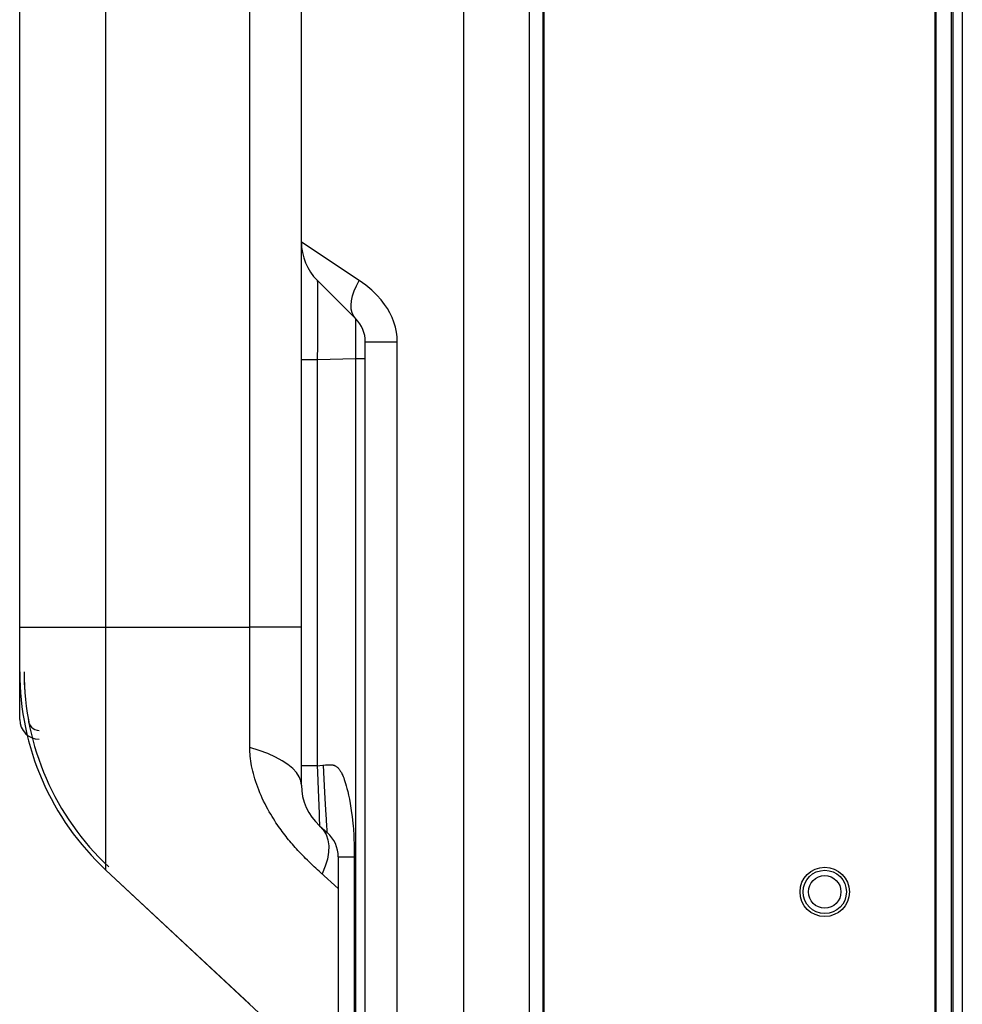
# Model space of a CAD drawing. Units: millimetres. Extents: x 0 to 2378, y 0 to 841.
# Drawn here: x 242 to 286, y 236 to 281 of the extents above; entities that cross this region are included whole.
import ezdxf

# ---------------------------------------------------------------- set-up
doc = ezdxf.new("R2010")
doc.units = ezdxf.units.MM
doc.header["$LTSCALE"] = 130.79
doc.layers.add('3_ALL_AXES', color=7, linetype='CONTINUOUS')
doc.layers.add('7_ALL_FEATURES', color=7, linetype='CONTINUOUS')

msp = doc.modelspace()

# ---------------------------------------------------------------- linework, layer by layer
at = {"layer": '3_ALL_AXES', "color": 7, "linetype": 'Continuous'}
for p, q in [((265.6751, 212.0645), (265.6751, 505.3395)), ((266.3001, 212.0645), (266.3001, 505.3395)), ((242.1501, 268.1172), (242.1501, 273.0192)), ((246.1251, 242.2078), (252.7651, 236.0159))]:
    msp.add_line(p, q, dxfattribs=at)
for radius, end in [(12.5, 227), (12.3, 184.10031)]:
    msp.add_arc((254.6501, 251.3497), radius, 180, end, dxfattribs=at)
at = {"layer": '7_ALL_FEATURES', "color": 7, "linetype": 'Continuous'}
for p, q in [((266.3501, 207.217), (266.3501, 510.187)), ((285.1501, 207.217), (285.1501, 510.187)), ((284.3751, 510.077), (284.3751, 207.402)), ((284.4501, 207.252), (284.4501, 510.152)), ((285.2251, 207.327), (285.2251, 510.052)), ((285.6501, 510.152), (285.6501, 207.252)), ((262.6501, 226.387), (262.6501, 491.108)), ((255.1501, 246.1247), (255.1501, 471.2794)), ((242.1501, 249.152), (242.1501, 466.0544)), ((246.1251, 253.4152), (246.1251, 463.9888)), ((252.7653, 252.7089), (252.7651, 463.9876)), ((257.8177, 269.4091), (255.1501, 271.1876)), ((257.6608, 267.6414), (255.8823, 269.4198)), ((255.8917, 268.2234), (255.8909, 267.6887)), ((255.8909, 267.6887), (255.889, 267.0879)), ((255.889, 267.0879), (255.8862, 266.4375)), ((255.8862, 266.4375), (255.8823, 265.7493)), ((257.6579, 266.2375), (257.656, 266.6539)), ((257.6608, 265.7946), (257.6579, 266.2375)), ((258.1001, 266.5807), (259.5751, 266.5807)), ((258.1001, 234.8233), (258.1001, 266.5807)), ((259.5751, 234.8233), (259.5751, 266.5807)), ((257.6608, 265.7946), (255.8823, 265.7493)), ((258.1001, 265.7946), (257.6608, 265.7946)), ((257.6608, 235.5938), (257.6608, 265.7946)), ((255.8823, 265.7493), (255.1501, 265.7493)), ((255.8823, 265.7493), (255.8823, 247.0176)), ((242.1501, 253.4152), (246.1251, 253.4152)), ((246.1251, 253.4152), (252.7651, 253.4164)), ((246.1268, 251.844), (246.1251, 253.4152)), ((255.1501, 253.4164), (252.7651, 253.4164)), ((252.7663, 251.5064), (252.7653, 252.7089)), ((246.1275, 250.6351), (246.1268, 251.844)), ((252.7668, 250.9683), (252.7663, 251.5064)), ((252.7678, 249.4131), (252.7668, 250.9683)), ((252.7682, 247.8703), (252.7678, 249.4131)), ((242.5501, 249.152), (242.5501, 249.1856)), ((246.1258, 247.2821), (246.1265, 248.2753)), ((246.1255, 245.5273), (246.1258, 247.2821)), ((255.8823, 247.0176), (255.1501, 247.0176)), ((255.9229, 245.9084), (255.9502, 245.1891)), ((256.2532, 245.5093), (256.2204, 246.1011)), ((246.1258, 244.07), (246.1255, 245.5273)), ((256.2829, 244.9818), (256.2532, 245.5093)), ((255.9502, 245.1891), (255.9653, 244.8021)), ((256.3081, 244.5432), (256.2829, 244.9818)), ((255.9653, 244.8021), (255.9755, 244.5527)), ((255.9755, 244.5527), (255.9853, 244.324)), ((256.3271, 244.2234), (256.3081, 244.5432)), ((246.1275, 242.6288), (246.1258, 244.07)), ((255.9892, 244.2562), (256.3467, 243.9384)), ((255.9892, 244.2562), (256.1608, 244.0689)), ((256.1608, 244.0689), (256.2888, 243.8515)), ((256.3351, 244.0951), (256.3271, 244.2234)), ((257.5815, 243.3644), (257.5826, 243.25)), ((257.5826, 243.25), (257.5829, 243.1479)), ((256.8501, 242.8173), (257.5823, 242.8173)), ((256.8501, 242.8173), (256.8501, 230.3381)), ((256.8501, 232.2066), (246.1251, 242.2078))]:
    msp.add_line(p, q, dxfattribs=at)
for points in [[(255.8823, 269.4198), (255.8843, 269.402), (255.8861, 269.3537), (255.8876, 269.2749), (255.889, 269.1667), (255.89, 269.03), (255.8908, 268.8659), (255.8914, 268.6757), (255.8917, 268.461), (255.8917, 268.2234)], [(257.4541, 268.0821), (257.4429, 268.2717), (257.4612, 268.4782), (257.5088, 268.6986), (257.5849, 268.9295), (257.6884, 269.1675), (257.8177, 269.4091)], [(259.5751, 266.5807), (259.5655, 266.8068), (259.5365, 267.0337), (259.4878, 267.2605), (259.4196, 267.4855), (259.3327, 267.7063), (259.2305, 267.9167), (259.1165, 268.1145), (258.9857, 268.3096), (258.8263, 268.5158), (258.6308, 268.7347), (258.3966, 268.9615), (258.1229, 269.1899), (257.8177, 269.4091)], [(257.6608, 267.6414), (257.5638, 267.7646), (257.4946, 267.9122), (257.4541, 268.0821)], [(257.656, 266.6539), (257.6552, 267.0206), (257.6552, 267.1783), (257.6554, 267.3159), (257.656, 267.4313), (257.6568, 267.5226), (257.6579, 267.589), (257.6592, 267.629), (257.6608, 267.6414)], [(246.1265, 248.2753), (246.127, 249.3454), (246.1273, 249.7268), (246.1275, 250.6351)], [(256.8501, 241.3554), (256.0349, 242.0942), (255.964, 242.1589), (255.892, 242.2249), (255.8186, 242.2926), (255.7434, 242.3625), (255.666, 242.4353), (255.586, 242.5112), (255.5046, 242.5895), (255.4243, 242.6679), (255.3465, 242.7448), (255.2711, 242.8206), (255.1979, 242.8953), (255.1268, 242.9691), (255.0577, 243.042), (254.9903, 243.1142), (254.9246, 243.1858), (254.8605, 243.257), (254.7976, 243.3278), (254.736, 243.3986), (254.6754, 243.4693), (254.6158, 243.5403), (254.5568, 243.6117), (254.4985, 243.6836), (254.4406, 243.7563), (254.383, 243.8301), (254.3256, 243.9051), (254.2683, 243.9815), (254.2108, 244.0597), (254.1532, 244.1399), (254.0952, 244.2224), (254.0366, 244.3076), (253.9775, 244.3957), (253.9178, 244.4872), (253.8572, 244.5825), (253.7955, 244.682), (253.733, 244.7864), (253.6694, 244.8961), (253.6047, 245.0119), (253.5388, 245.1343), (253.4726, 245.262), (253.4085, 245.3914), (253.3476, 245.5207), (253.2895, 245.6499), (253.2343, 245.7787), (253.1821, 245.9072), (253.1331, 246.035), (253.0871, 246.1621), (253.0443, 246.2882), (253.0047, 246.4132), (252.9683, 246.5367), (252.935, 246.6588), (252.905, 246.7791), (252.878, 246.8975), (252.8542, 247.014), (252.8334, 247.1283), (252.8156, 247.2403), (252.8009, 247.3501), (252.7889, 247.458), (252.7797, 247.5639), (252.7733, 247.6678), (252.7694, 247.77), (252.7682, 247.8704)], [(255.1501, 246.1247), (255.1249, 246.3202), (255.0495, 246.5145), (254.9245, 246.7061), (254.7505, 246.8938), (254.5289, 247.0764), (254.2611, 247.2526), (253.9489, 247.4211), (253.5943, 247.581), (253.1999, 247.7311), (252.7682, 247.8704)], [(255.8823, 247.0176), (256.2638, 247.0588), (256.3147, 247.0639), (256.3609, 247.0678), (256.4022, 247.0706), (256.4395, 247.072), (256.4729, 247.0722), (256.5026, 247.0714), (256.5289, 247.0697), (256.5523, 247.0674), (256.5739, 247.0645), (256.5947, 247.0607), (256.6154, 247.056), (256.6362, 247.0501), (256.6572, 247.0431), (256.6783, 247.035), (256.6994, 247.0257), (256.7204, 247.0151), (256.7414, 247.003), (256.7621, 246.9894), (256.7826, 246.9744), (256.8027, 246.9581), (256.8223, 246.9405), (256.8414, 246.9216), (256.8599, 246.9017), (256.8778, 246.8809), (256.895, 246.8594), (256.9116, 246.8373), (256.9278, 246.8145), (256.9438, 246.7904), (256.9598, 246.7645), (256.9765, 246.7359), (256.9942, 246.7036), (257.0132, 246.667), (257.0336, 246.625), (257.0555, 246.577), (257.0789, 246.5218), (257.1039, 246.4585), (257.1304, 246.3862), (257.1586, 246.3035), (257.1884, 246.2088), (257.22, 246.1005), (257.2533, 245.9764), (257.2884, 245.8339), (257.3254, 245.6698), (257.3637, 245.4825), (257.402, 245.2755), (257.438, 245.058), (257.4679, 244.8554), (257.4915, 244.6766), (257.5104, 244.5165), (257.5256, 244.3717), (257.538, 244.2399), (257.548, 244.1193), (257.556, 244.0083), (257.5625, 243.9059), (257.5677, 243.8111), (257.5717, 243.7231), (257.5749, 243.6413), (257.5773, 243.565), (257.5792, 243.4937), (257.5805, 243.427), (257.5815, 243.3644)], [(255.8823, 247.0176), (255.8927, 246.7286), (255.9229, 245.9084)], [(256.2204, 246.1011), (256.1861, 246.7296), (256.1688, 247.0485)], [(255.9853, 244.324), (255.9879, 244.2738), (255.9892, 244.2562)], [(256.3467, 243.9384), (256.3446, 243.9566), (256.3408, 244.0091), (256.3351, 244.0951)], [(256.2888, 243.8515), (256.3719, 243.6057), (256.4096, 243.3336), (256.4015, 243.0375), (256.3477, 242.7198), (256.2486, 242.3832), (256.1051, 242.0305)], [(257.5829, 243.1479), (257.5826, 242.971), (257.5823, 235.6004)], [(246.1251, 242.2078), (246.1259, 242.2355), (246.1267, 242.3046), (246.1272, 242.4), (246.1275, 242.6288)]]:
    msp.add_lwpolyline(points, dxfattribs=at)
for radius in [1.1375, 1, 0.75]:
    msp.add_circle((279.3001, 241.202), radius, dxfattribs=at)
for centre, radius, start, end in [((257.6501, 271.1876), 2.5, 180, 225), ((256.6001, 266.5807), 1.5, 0, 45), ((254.6501, 251.3497), 12.5, 180, 227), ((254.6501, 251.3497), 12.3, 180, 227), ((243.0501, 249.152), 0.9, 180, 270), ((243.0501, 249.152), 0.5, 180, 270), ((257.6501, 246.1247), 2.5, 180.00035, 228.36646), ((255.3501, 242.8173), 1.5, 0, 48.36646)]:
    msp.add_arc(centre, radius, start, end, dxfattribs=at)

doc.saveas('drawing.dxf')
